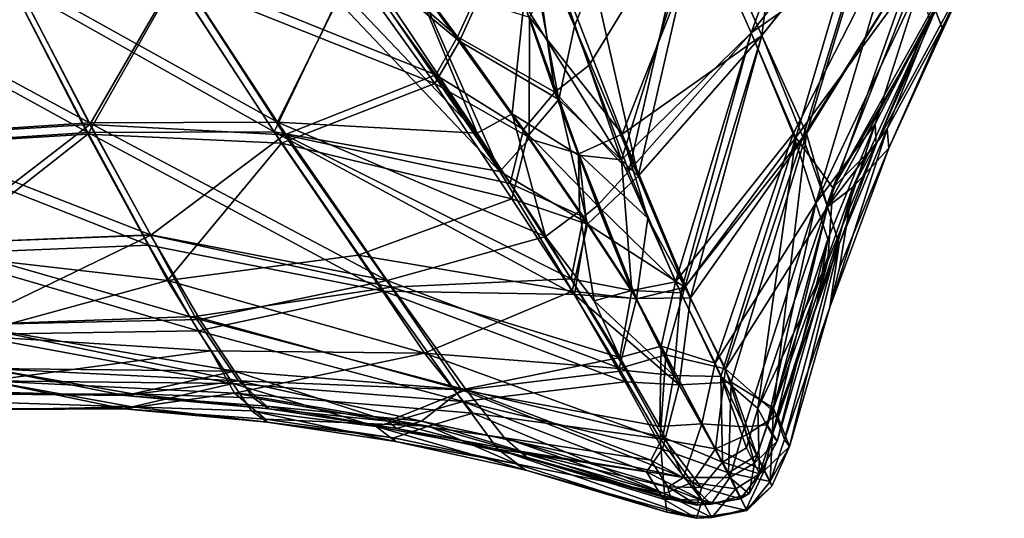
# Model space of a CAD drawing. Units: inches. Extents: x -8.8 to 8.3, y -23 to 8.7.
# Drawn here: x 2 to 5, y -7.7 to -6.2 of the extents above; entities that cross this region are included whole.
import ezdxf

# ---------------------------------------------------------------- set-up
doc = ezdxf.new("R2010")
doc.units = ezdxf.units.IN
doc.header["$MEASUREMENT"] = 0
doc.layers.add('LIGHT-SHADE', color=1, linetype='Continuous')

msp = doc.modelspace()

# ---------------------------------------------------------------- linework, layer by layer
at = {"layer": 'LIGHT-SHADE'}
for points in [[(4.3969, -5.3651, -2.2163), (4.1027, -5.8383, -2.0423), (4.2859, -6.2479, -2.4384)], [(4.2859, -6.2479, -2.4384), (4.6456, -5.7872, -2.7202), (4.3969, -5.3651, -2.2163)], [(4.2533, -6.2392, -2.4598), (4.0719, -5.83, -2.0665), (4.4978, -5.5666, -2.4813)], [(4.4978, -5.5666, -2.4813), (4.6967, -5.9284, -2.9683), (4.2533, -6.2392, -2.4598)], [(4.0925, -5.8757, -5.408), (4.2534, -6.2395, -5.0542), (4.6187, -5.778, -4.7644)], [(4.1236, -5.883, -5.4322), (4.6494, -5.7914, -4.7863), (4.286, -6.2482, -5.0757)], [(4.2534, -6.2395, -5.0542), (4.3886, -6.5577, -4.6734), (4.6187, -5.778, -4.7644)], [(4.2859, -6.2479, -2.4384), (4.4104, -6.5568, -2.7927), (4.6456, -5.7872, -2.7202)], [(4.286, -6.2482, -5.0757), (4.6494, -5.7914, -4.7863), (4.4217, -6.5459, -4.7054)], [(4.7625, -6.0479, -4.3136), (4.6187, -5.778, -4.7644), (4.3886, -6.5577, -4.6734)], [(4.4104, -6.5568, -2.7927), (4.7566, -6.0023, -3.0557), (4.6456, -5.7872, -2.7202)], [(4.6494, -5.7914, -4.7863), (4.7567, -6.0025, -4.4584), (4.4217, -6.5459, -4.7054)], [(4.0719, -5.83, -2.0665), (3.7618, -6.3377, -1.7688), (3.5735, -5.8331, -1.4381)], [(4.0719, -5.83, -2.0665), (3.8823, -6.66, -2.0172), (3.7618, -6.3377, -1.7688)], [(4.0719, -5.83, -2.0665), (4.2533, -6.2392, -2.4598), (3.8823, -6.66, -2.0172)], [(3.3675, -6.2645, -1.5264), (3.5564, -5.8484, -1.3805), (3.137, -5.9534, -1.3171)], [(3.3675, -6.2645, -1.5264), (3.6693, -6.4424, -1.7173), (3.5564, -5.8484, -1.3805)], [(3.4968, -5.9575, -1.4555), (3.5735, -5.8331, -1.4381), (3.6574, -6.4203, -1.7487)], [(3.5564, -5.8484, -1.3805), (3.7166, -6.2196, -1.6303), (3.7743, -6.0734, -1.65)], [(3.5564, -5.8484, -1.3805), (3.6693, -6.4424, -1.7173), (3.7166, -6.2196, -1.6303)], [(3.7618, -6.3377, -1.7688), (3.6574, -6.4203, -1.7487), (3.5735, -5.8331, -1.4381)], [(3.7743, -6.0734, -1.65), (3.9099, -6.675, -1.9919), (4.1027, -5.8383, -2.0423)], [(3.9099, -6.675, -1.9919), (4.2859, -6.2479, -2.4384), (4.1027, -5.8383, -2.0423)], [(4.1236, -5.883, -5.4322), (3.8618, -6.5475, -5.6291), (3.6666, -6.0406, -5.9896)], [(3.6892, -6.1325, -5.883), (3.86, -6.6252, -5.5405), (4.0925, -5.8757, -5.408)], [(4.0925, -5.8757, -5.408), (3.86, -6.6252, -5.5405), (4.2534, -6.2395, -5.0542)], [(3.8618, -6.5475, -5.6291), (4.1236, -5.883, -5.4322), (4.286, -6.2482, -5.0757)], [(4.8107, -6.1663, -3.3595), (4.8337, -6.2244, -3.6297), (5.0221, -5.8762, -3.6371)], [(5.0221, -5.8762, -3.6371), (4.8337, -6.2244, -3.6297), (4.9195, -6.0457, -3.9058)], [(3.2958, -6.3668, -1.6352), (2.5142, -6.0517, -1.6781), (2.9599, -5.8994, -1.3141)], [(3.3613, -6.2513, -1.5644), (3.2958, -6.3668, -1.6352), (2.9599, -5.8994, -1.3141)], [(2.9599, -5.8994, -1.3141), (3.1888, -6.0176, -1.4046), (3.3613, -6.2513, -1.5644)], [(2.9564, -5.9245, -1.2828), (2.5037, -6.0788, -1.6506), (3.2922, -6.3939, -1.6057)], [(2.9564, -5.9245, -1.2828), (3.3675, -6.2645, -1.5264), (3.137, -5.9534, -1.3171)], [(2.9564, -5.9245, -1.2828), (3.2922, -6.3939, -1.6057), (3.3675, -6.2645, -1.5264)], [(4.6967, -5.9284, -2.9683), (4.3813, -6.5463, -2.8215), (4.2533, -6.2392, -2.4598)], [(4.3813, -6.5463, -2.8215), (4.6967, -5.9284, -2.9683), (4.4492, -6.7571, -3.1351)], [(4.7663, -6.0871, -3.2645), (4.4492, -6.7571, -3.1351), (4.6967, -5.9284, -2.9683)], [(4.9283, -5.9405, -3.9637), (4.7625, -6.0479, -4.3136), (4.5012, -6.7108, -4.2659)], [(4.8023, -6.197, -3.8907), (4.9283, -5.9405, -3.9637), (4.5012, -6.7108, -4.2659)], [(3.3613, -6.2513, -1.5644), (3.1888, -6.0176, -1.4046), (3.4968, -5.9575, -1.4555)], [(3.6574, -6.4203, -1.7487), (3.3613, -6.2513, -1.5644), (3.4968, -5.9575, -1.4555)], [(4.4853, -6.7687, -3.1224), (4.7566, -6.0023, -3.0557), (4.4104, -6.5568, -2.7927)], [(4.4853, -6.7688, -4.3917), (4.4217, -6.5459, -4.7054), (4.7567, -6.0025, -4.4584)], [(4.7566, -6.0023, -3.0557), (4.4853, -6.7687, -3.1224), (4.8107, -6.1663, -3.3595)], [(4.4853, -6.7688, -4.3917), (4.7567, -6.0025, -4.4584), (4.8109, -6.1646, -4.1553)], [(3.0638, -6.0365, -6.1622), (3.49, -6.6612, -5.6991), (2.9956, -6.1397, -6.0494)], [(3.0666, -6.0134, -6.1296), (3.0111, -6.113, -6.0241), (3.421, -6.5444, -5.7414)], [(3.49, -6.6612, -5.6991), (3.0638, -6.0365, -6.1622), (3.2346, -6.0839, -6.112)], [(3.421, -6.5444, -5.7414), (3.2238, -6.0645, -6.0789), (3.0666, -6.0134, -6.1296)], [(2.2443, -6.5133, -5.2938), (2.0095, -6.0622, -5.6797), (1.4941, -6.1059, -5.5851)], [(2.2448, -6.5185, -2.2261), (1.6521, -6.5545, -2.3322), (2.0097, -6.0626, -1.8349)], [(2.815, -6.5112, -5.4751), (2.5139, -6.0513, -5.8366), (2.0095, -6.0622, -5.6797)], [(2.2443, -6.5133, -5.2938), (2.815, -6.5112, -5.4751), (2.0095, -6.0622, -5.6797)], [(2.5142, -6.0517, -1.6781), (2.2448, -6.5185, -2.2261), (2.0097, -6.0626, -1.8349)], [(2.5142, -6.0517, -1.6781), (2.8362, -6.5493, -2.075), (2.2448, -6.5185, -2.2261)], [(2.5139, -6.0513, -5.8366), (2.815, -6.5112, -5.4751), (3.0111, -6.113, -6.0241)], [(2.5142, -6.0517, -1.6781), (3.2958, -6.3668, -1.6352), (2.8362, -6.5493, -2.075)], [(3.5275, -6.4858, -5.7646), (3.2238, -6.0645, -6.0789), (3.421, -6.5444, -5.7414)], [(3.2238, -6.0645, -6.0789), (3.5275, -6.4858, -5.7646), (3.5626, -6.1499, -5.9413)], [(3.5804, -6.1918, -5.964), (3.6666, -6.0406, -5.9896), (3.8618, -6.5475, -5.6291)], [(4.7625, -6.0479, -4.3136), (4.3886, -6.5577, -4.6734), (4.5012, -6.7108, -4.2659)], [(4.6714, -6.5904, -3.8481), (4.562, -6.7089, -4.1955), (4.9195, -6.0457, -3.9058)], [(4.8109, -6.1646, -4.1553), (4.9195, -6.0457, -3.9058), (4.562, -6.7089, -4.1955)], [(4.6714, -6.5904, -3.8481), (4.9195, -6.0457, -3.9058), (4.8337, -6.2244, -3.6297)], [(1.4934, -6.1317, -5.6157), (2.0037, -6.0885, -5.7093), (2.2387, -6.5422, -5.3208)], [(2.2393, -6.5476, -2.1991), (2.004, -6.089, -1.8054), (1.6516, -6.5831, -2.3041)], [(2.0037, -6.0885, -5.7093), (2.5033, -6.0783, -5.8641), (2.8046, -6.5404, -5.5004)], [(2.8046, -6.5404, -5.5004), (2.2387, -6.5422, -5.3208), (2.0037, -6.0885, -5.7093)], [(2.5037, -6.0788, -1.6506), (2.004, -6.089, -1.8054), (2.2393, -6.5476, -2.1991)], [(2.5037, -6.0788, -1.6506), (2.2393, -6.5476, -2.1991), (2.827, -6.5753, -2.0456)], [(2.9956, -6.1397, -6.0494), (2.8046, -6.5404, -5.5004), (2.5033, -6.0783, -5.8641)], [(2.827, -6.5753, -2.0456), (3.2922, -6.3939, -1.6057), (2.5037, -6.0788, -1.6506)], [(3.2346, -6.0839, -6.112), (3.5788, -6.5618, -5.7554), (3.49, -6.6612, -5.6991)], [(3.2346, -6.0839, -6.112), (3.5804, -6.1918, -5.964), (3.5788, -6.5618, -5.7554)], [(3.9099, -6.675, -1.9919), (3.7743, -6.0734, -1.65), (3.7166, -6.2196, -1.6303)], [(4.6294, -6.5166, -3.4489), (4.4492, -6.7571, -3.1351), (4.7663, -6.0871, -3.2645)], [(4.7663, -6.0871, -3.2645), (4.7935, -6.1971, -3.5376), (4.6294, -6.5166, -3.4489)], [(1.4941, -6.1059, -5.5851), (1.6534, -6.5522, -5.1845), (2.2443, -6.5133, -5.2938)], [(3.421, -6.5444, -5.7414), (3.0111, -6.113, -6.0241), (2.815, -6.5112, -5.4751)], [(2.2387, -6.5422, -5.3208), (1.6528, -6.5806, -5.2126), (1.4934, -6.1317, -5.6157)], [(3.49, -6.6612, -5.6991), (2.8046, -6.5404, -5.5004), (2.9956, -6.1397, -6.0494)], [(3.5275, -6.4858, -5.7646), (3.7285, -6.6115, -5.6199), (3.5626, -6.1499, -5.9413)], [(3.86, -6.6252, -5.5405), (3.6892, -6.1325, -5.883), (3.5626, -6.1499, -5.9413)], [(3.5626, -6.1499, -5.9413), (3.7285, -6.6115, -5.6199), (3.86, -6.6252, -5.5405)], [(4.562, -6.7089, -4.1955), (4.4853, -6.7688, -4.3917), (4.8109, -6.1646, -4.1553)], [(4.8107, -6.1663, -3.3595), (4.4853, -6.7687, -3.1224), (4.6659, -6.5314, -3.4416)], [(4.6659, -6.5314, -3.4416), (4.8337, -6.2244, -3.6297), (4.8107, -6.1663, -3.3595)], [(3.5788, -6.5618, -5.7554), (3.5804, -6.1918, -5.964), (3.7304, -6.6074, -5.6745)], [(3.5804, -6.1918, -5.964), (3.8618, -6.5475, -5.6291), (3.7304, -6.6074, -5.6745)], [(4.8023, -6.197, -3.8907), (4.5012, -6.7108, -4.2659), (4.633, -6.5787, -3.8473)], [(4.6294, -6.5166, -3.4489), (4.7935, -6.1971, -3.5376), (4.633, -6.5787, -3.8473)], [(4.7935, -6.1971, -3.5376), (4.8023, -6.197, -3.8907), (4.633, -6.5787, -3.8473)], [(3.7166, -6.2196, -1.6303), (3.6693, -6.4424, -1.7173), (3.9099, -6.675, -1.9919)], [(4.2534, -6.2395, -5.0542), (3.86, -6.6252, -5.5405), (4.0399, -7.0297, -5.1245)], [(4.286, -6.2482, -5.0757), (4.0687, -7.0455, -5.1479), (3.8618, -6.5475, -5.6291)], [(4.2533, -6.2392, -2.4598), (4.0232, -6.9962, -2.3483), (3.8823, -6.66, -2.0172)], [(3.9099, -6.675, -1.9919), (4.0522, -7.0125, -2.3254), (4.2859, -6.2479, -2.4384)], [(4.2533, -6.2392, -2.4598), (4.3813, -6.5463, -2.8215), (4.0232, -6.9962, -2.3483)], [(4.3886, -6.5577, -4.6734), (4.2534, -6.2395, -5.0542), (4.0399, -7.0297, -5.1245)], [(4.0522, -7.0125, -2.3254), (4.4104, -6.5568, -2.7927), (4.2859, -6.2479, -2.4384)], [(4.0687, -7.0455, -5.1479), (4.286, -6.2482, -5.0757), (4.4217, -6.5459, -4.7054)], [(4.6714, -6.5904, -3.8481), (4.8337, -6.2244, -3.6297), (4.6659, -6.5314, -3.4416)], [(3.3675, -6.2645, -1.5264), (3.2922, -6.3939, -1.6057), (3.5737, -6.5545, -1.7526)], [(3.5624, -6.5339, -1.7848), (3.2958, -6.3668, -1.6352), (3.3613, -6.2513, -1.5644)], [(3.6574, -6.4203, -1.7487), (3.5624, -6.5339, -1.7848), (3.3613, -6.2513, -1.5644)], [(3.5737, -6.5545, -1.7526), (3.6693, -6.4424, -1.7173), (3.3675, -6.2645, -1.5264)], [(3.8823, -6.66, -2.0172), (3.6574, -6.4203, -1.7487), (3.7618, -6.3377, -1.7688)], [(3.5217, -6.6973, -1.9067), (2.8362, -6.5493, -2.075), (3.2958, -6.3668, -1.6352)], [(3.2958, -6.3668, -1.6352), (3.5624, -6.5339, -1.7848), (3.5217, -6.6973, -1.9067)], [(3.2922, -6.3939, -1.6057), (2.827, -6.5753, -2.0456), (3.5266, -6.7444, -1.8952)], [(3.5266, -6.7444, -1.8952), (3.5737, -6.5545, -1.7526), (3.2922, -6.3939, -1.6057)], [(3.6574, -6.4203, -1.7487), (3.7869, -6.7648, -2.0185), (3.5624, -6.5339, -1.7848)], [(3.7869, -6.7648, -2.0185), (3.6574, -6.4203, -1.7487), (3.8823, -6.66, -2.0172)], [(3.7563, -6.8216, -1.9952), (3.6693, -6.4424, -1.7173), (3.5737, -6.5545, -1.7526)], [(3.7563, -6.8216, -1.9952), (3.9099, -6.675, -1.9919), (3.6693, -6.4424, -1.7173)], [(3.6288, -6.8592, -5.4567), (3.5275, -6.4858, -5.7646), (3.421, -6.5444, -5.7414)], [(3.6288, -6.8592, -5.4567), (3.7322, -6.7819, -5.5044), (3.5275, -6.4858, -5.7646)], [(3.7322, -6.7819, -5.5044), (3.7285, -6.6115, -5.6199), (3.5275, -6.4858, -5.7646)], [(1.6534, -6.5522, -5.1845), (2.4296, -6.854, -4.9301), (2.2443, -6.5133, -5.2938)], [(3.1483, -6.9925, -4.9938), (2.815, -6.5112, -5.4751), (2.2443, -6.5133, -5.2938)], [(2.2443, -6.5133, -5.2938), (2.4296, -6.854, -4.9301), (3.1483, -6.9925, -4.9938)], [(3.421, -6.5444, -5.7414), (2.815, -6.5112, -5.4751), (3.6288, -6.8592, -5.4567)], [(3.6288, -6.8592, -5.4567), (2.815, -6.5112, -5.4751), (3.1483, -6.9925, -4.9938)], [(4.4865, -6.8665, -3.3973), (4.4492, -6.7571, -3.1351), (4.6294, -6.5166, -3.4489)], [(4.6294, -6.5166, -3.4489), (4.633, -6.5787, -3.8473), (4.4528, -7.0645, -3.7683)], [(4.4528, -7.0645, -3.7683), (4.4865, -6.8665, -3.3973), (4.6294, -6.5166, -3.4489)], [(1.7751, -6.9116, -2.6725), (2.2393, -6.5476, -2.1991), (1.6516, -6.5831, -2.3041)], [(1.6521, -6.5545, -2.3322), (2.2448, -6.5185, -2.2261), (1.7754, -6.8803, -2.6974)], [(2.2387, -6.5422, -5.3208), (2.4242, -6.8855, -4.9541), (1.6528, -6.5806, -5.2126)], [(2.481, -6.9923, -2.6881), (2.2393, -6.5476, -2.1991), (1.7751, -6.9116, -2.6725)], [(2.2448, -6.5185, -2.2261), (2.4297, -6.8542, -2.5846), (1.7754, -6.8803, -2.6974)], [(2.8046, -6.5404, -5.5004), (3.1381, -7.0248, -5.0151), (2.2387, -6.5422, -5.3208)], [(3.1381, -7.0248, -5.0151), (2.4242, -6.8855, -4.9541), (2.2387, -6.5422, -5.3208)], [(2.827, -6.5753, -2.0456), (2.2393, -6.5476, -2.1991), (2.481, -6.9923, -2.6881)], [(2.2448, -6.5185, -2.2261), (2.8362, -6.5493, -2.075), (2.4297, -6.8542, -2.5846)], [(3.7169, -7.0355, -5.3292), (2.8046, -6.5404, -5.5004), (3.49, -6.6612, -5.6991)], [(3.7169, -7.0355, -5.3292), (3.1381, -7.0248, -5.0151), (2.8046, -6.5404, -5.5004)], [(3.5217, -6.6973, -1.9067), (3.5624, -6.5339, -1.7848), (3.744, -6.7992, -2.026)], [(3.744, -6.7992, -2.026), (3.5624, -6.5339, -1.7848), (3.7869, -6.7648, -2.0185)], [(3.94, -6.8032, -5.4245), (3.7304, -6.6074, -5.6745), (3.8618, -6.5475, -5.6291)], [(3.94, -6.8032, -5.4245), (3.8618, -6.5475, -5.6291), (4.0687, -7.0455, -5.1479)], [(4.1443, -7.2438, -2.6896), (4.0232, -6.9962, -2.3483), (4.3813, -6.5463, -2.8215)], [(4.1921, -7.302, -4.7806), (4.0687, -7.0455, -5.1479), (4.4217, -6.5459, -4.7054)], [(4.3813, -6.5463, -2.8215), (4.4492, -6.7571, -3.1351), (4.1443, -7.2438, -2.6896)], [(4.3214, -7.3809, -4.399), (4.1921, -7.302, -4.7806), (4.4217, -6.5459, -4.7054)], [(4.3214, -7.3809, -4.399), (4.4217, -6.5459, -4.7054), (4.4853, -6.7688, -4.3917)], [(4.6659, -6.5314, -3.4416), (4.4853, -6.7687, -3.1224), (4.5208, -6.8816, -3.3795)], [(4.4922, -7.0734, -3.7655), (4.6714, -6.5904, -3.8481), (4.6659, -6.5314, -3.4416)], [(4.6659, -6.5314, -3.4416), (4.5208, -6.8816, -3.3795), (4.4922, -7.0734, -3.7655)], [(1.6534, -6.5522, -5.1845), (1.7753, -6.8801, -4.8172), (2.4296, -6.854, -4.9301)], [(2.8362, -6.5493, -2.075), (3.16, -7.0131, -2.5472), (2.4297, -6.8542, -2.5846)], [(2.481, -6.9923, -2.6881), (3.0596, -6.9157, -2.3817), (2.827, -6.5753, -2.0456)], [(3.0596, -6.9157, -2.3817), (3.5266, -6.7444, -1.8952), (2.827, -6.5753, -2.0456)], [(2.8362, -6.5493, -2.075), (3.7064, -6.9878, -2.1938), (3.16, -7.0131, -2.5472)], [(3.7064, -6.9878, -2.1938), (2.8362, -6.5493, -2.075), (3.5217, -6.6973, -1.9067)], [(3.5788, -6.5618, -5.7554), (3.753, -6.8167, -5.524), (3.49, -6.6612, -5.6991)], [(3.7563, -6.8216, -1.9952), (3.5737, -6.5545, -1.7526), (3.5266, -6.7444, -1.8952)], [(3.7304, -6.6074, -5.6745), (3.753, -6.8167, -5.524), (3.5788, -6.5618, -5.7554)], [(4.0399, -7.0297, -5.1245), (4.1614, -7.2842, -4.7617), (4.3886, -6.5577, -4.6734)], [(4.4104, -6.5568, -2.7927), (4.0522, -7.0125, -2.3254), (4.1755, -7.2613, -2.6709)], [(4.2739, -7.3816, -4.4023), (4.3886, -6.5577, -4.6734), (4.1614, -7.2842, -4.7617)], [(4.1755, -7.2613, -2.6709), (4.4853, -6.7687, -3.1224), (4.4104, -6.5568, -2.7927)], [(4.2739, -7.3816, -4.4023), (4.5012, -6.7108, -4.2659), (4.3886, -6.5577, -4.6734)], [(1.775, -6.9113, -4.8422), (1.6528, -6.5806, -5.2126), (2.4242, -6.8855, -4.9541)], [(3.7304, -6.6074, -5.6745), (3.94, -6.8032, -5.4245), (3.9046, -7.0477, -5.2764)], [(3.7304, -6.6074, -5.6745), (3.9046, -7.0477, -5.2764), (3.753, -6.8167, -5.524)], [(4.4857, -6.9327, -3.9744), (4.4528, -7.0645, -3.7683), (4.633, -6.5787, -3.8473)], [(4.633, -6.5787, -3.8473), (4.5012, -6.7108, -4.2659), (4.4857, -6.9327, -3.9744)], [(4.6714, -6.5904, -3.8481), (4.4922, -7.0734, -3.7655), (4.5214, -6.9538, -3.967)], [(4.6714, -6.5904, -3.8481), (4.5214, -6.9538, -3.967), (4.562, -6.7089, -4.1955)], [(3.86, -6.6252, -5.5405), (3.7285, -6.6115, -5.6199), (3.8909, -7.0231, -5.2479)], [(3.8909, -7.0231, -5.2479), (3.7285, -6.6115, -5.6199), (3.7322, -6.7819, -5.5044)], [(3.86, -6.6252, -5.5405), (3.8909, -7.0231, -5.2479), (4.0399, -7.0297, -5.1245)], [(3.49, -6.6612, -5.6991), (3.753, -6.8167, -5.524), (3.7169, -7.0355, -5.3292)], [(4.0232, -6.9962, -2.3483), (3.7869, -6.7648, -2.0185), (3.8823, -6.66, -2.0172)], [(3.5217, -6.6973, -1.9067), (3.744, -6.7992, -2.026), (3.7064, -6.9878, -2.1938)], [(3.7563, -6.8216, -1.9952), (4.0522, -7.0125, -2.3254), (3.9099, -6.675, -1.9919)], [(4.5012, -6.7108, -4.2659), (4.2739, -7.3816, -4.4023), (4.4857, -6.9327, -3.9744)], [(4.3214, -7.3809, -4.399), (4.562, -6.7089, -4.1955), (4.3541, -7.4762, -4.0832)], [(4.3214, -7.3809, -4.399), (4.4853, -6.7688, -4.3917), (4.562, -6.7089, -4.1955)], [(3.0596, -6.9157, -2.3817), (3.7095, -7.0248, -2.1749), (3.5266, -6.7444, -1.8952)], [(3.7095, -7.0248, -2.1749), (3.7563, -6.8216, -1.9952), (3.5266, -6.7444, -1.8952)], [(4.2333, -7.4377, -3.0557), (4.1443, -7.2438, -2.6896), (4.4492, -6.7571, -3.1351)], [(4.4492, -6.7571, -3.1351), (4.3018, -7.4315, -3.2947), (4.2333, -7.4377, -3.0557)], [(4.4492, -6.7571, -3.1351), (4.4865, -6.8665, -3.3973), (4.3018, -7.4315, -3.2947)], [(3.7768, -7.0545, -5.2436), (3.7322, -6.7819, -5.5044), (3.6288, -6.8592, -5.4567)], [(3.7768, -7.0545, -5.2436), (3.8909, -7.0231, -5.2479), (3.7322, -6.7819, -5.5044)], [(3.7869, -6.7648, -2.0185), (3.8909, -7.0231, -2.2664), (3.744, -6.7992, -2.026)], [(4.0232, -6.9962, -2.3483), (3.8909, -7.0231, -2.2664), (3.7869, -6.7648, -2.0185)], [(4.3318, -7.4006, -3.1771), (4.4853, -6.7687, -3.1224), (4.1755, -7.2613, -2.6709)], [(4.3318, -7.4006, -3.1771), (4.5208, -6.8816, -3.3795), (4.4853, -6.7687, -3.1224)], [(3.7064, -6.9878, -2.1938), (3.744, -6.7992, -2.026), (3.8909, -7.0231, -2.2664)], [(3.753, -6.8167, -5.524), (3.9046, -7.0477, -5.2764), (3.7169, -7.0355, -5.3292)], [(4.0687, -7.0455, -5.1479), (3.9046, -7.0477, -5.2764), (3.94, -6.8032, -5.4245)], [(3.7563, -6.8216, -1.9952), (3.7095, -7.0248, -2.1749), (3.9046, -7.0478, -2.2381)], [(4.0522, -7.0125, -2.3254), (3.7563, -6.8216, -1.9952), (3.9046, -7.0478, -2.2381)], [(2.5786, -7.1109, -4.5895), (2.4296, -6.854, -4.9301), (1.7753, -6.8801, -4.8172)], [(1.7754, -6.8803, -2.6974), (2.4297, -6.8542, -2.5846), (1.8672, -7.1268, -3.0431)], [(2.5639, -7.1019, -2.9151), (1.8672, -7.1268, -3.0431), (2.4297, -6.8542, -2.5846)], [(2.4296, -6.854, -4.9301), (2.5786, -7.1109, -4.5895), (3.1483, -6.9925, -4.9938)], [(2.4297, -6.8542, -2.5846), (3.16, -7.0131, -2.5472), (2.5639, -7.1019, -2.9151)], [(3.873, -7.2665, -4.9731), (3.6288, -6.8592, -5.4567), (3.1483, -6.9925, -4.9938)], [(3.6288, -6.8592, -5.4567), (3.873, -7.2665, -4.9731), (3.7768, -7.0545, -5.2436)], [(4.3018, -7.4315, -3.2947), (4.4865, -6.8665, -3.3973), (4.332, -7.4809, -3.5897)], [(4.4865, -6.8665, -3.3973), (4.4528, -7.0645, -3.7683), (4.332, -7.4809, -3.5897)], [(1.775, -6.9113, -4.8422), (2.4242, -6.8855, -4.9541), (2.5737, -7.1454, -4.6092)], [(2.5786, -7.1109, -4.5895), (1.7753, -6.8801, -4.8172), (1.8666, -7.1268, -4.4698)], [(3.1381, -7.0248, -5.0151), (2.5737, -7.1454, -4.6092), (2.4242, -6.8855, -4.9541)], [(4.3318, -7.4006, -3.1771), (4.37, -7.497, -3.6098), (4.5208, -6.8816, -3.3795)], [(4.37, -7.497, -3.6098), (4.4922, -7.0734, -3.7655), (4.5208, -6.8816, -3.3795)], [(2.5737, -7.1454, -4.6092), (1.872, -7.1567, -4.4989), (1.775, -6.9113, -4.8422)], [(1.871, -7.1593, -3.0198), (2.481, -6.9923, -2.6881), (1.7751, -6.9116, -2.6725)], [(2.481, -6.9923, -2.6881), (3.2615, -7.2136, -2.7498), (3.0596, -6.9157, -2.3817)], [(3.0596, -6.9157, -2.3817), (3.2615, -7.2136, -2.7498), (3.7095, -7.0248, -2.1749)], [(4.317, -7.4622, -4.0836), (4.4857, -6.9327, -3.9744), (4.2739, -7.3816, -4.4023)], [(4.4857, -6.9327, -3.9744), (4.317, -7.4622, -4.0836), (4.4528, -7.0645, -3.7683)], [(1.871, -7.1593, -3.0198), (2.6126, -7.2063, -3.012), (2.481, -6.9923, -2.6881)], [(3.2615, -7.2136, -2.7498), (2.481, -6.9923, -2.6881), (2.6126, -7.2063, -3.012)], [(3.388, -7.3249, -4.518), (3.1483, -6.9925, -4.9938), (2.5786, -7.1109, -4.5895)], [(3.1483, -6.9925, -4.9938), (3.388, -7.3249, -4.518), (3.873, -7.2665, -4.9731)], [(3.7064, -6.9878, -2.1938), (3.8547, -7.2262, -2.4856), (3.16, -7.0131, -2.5472)], [(3.8909, -7.0231, -2.2664), (3.8547, -7.2262, -2.4856), (3.7064, -6.9878, -2.1938)], [(4.0232, -6.9962, -2.3483), (3.9795, -7.192, -2.472), (3.8909, -7.0231, -2.2664)], [(4.0232, -6.9962, -2.3483), (4.1443, -7.2438, -2.6896), (3.9795, -7.192, -2.472)], [(3.16, -7.0131, -2.5472), (3.3735, -7.325, -3.0089), (2.5639, -7.1019, -2.9151)], [(3.1381, -7.0248, -5.0151), (3.3779, -7.3604, -4.5336), (2.5737, -7.1454, -4.6092)], [(3.8704, -7.3001, -4.9954), (3.3779, -7.3604, -4.5336), (3.1381, -7.0248, -5.0151)], [(3.8704, -7.3001, -4.9954), (3.1381, -7.0248, -5.0151), (3.7169, -7.0355, -5.3292)], [(3.16, -7.0131, -2.5472), (3.8547, -7.2262, -2.4856), (3.3735, -7.325, -3.0089)], [(3.7095, -7.0248, -2.1749), (3.2615, -7.2136, -2.7498), (3.8525, -7.2598, -2.4634)], [(3.7095, -7.0248, -2.1749), (3.8525, -7.2598, -2.4634), (3.9046, -7.0478, -2.2381)], [(3.8909, -7.0231, -5.2479), (3.7768, -7.0545, -5.2436), (4.0188, -7.2813, -4.928)], [(3.8909, -7.0231, -2.2664), (3.9795, -7.192, -2.472), (3.8547, -7.2262, -2.4856)], [(3.8909, -7.0231, -5.2479), (4.0188, -7.2813, -4.928), (4.0399, -7.0297, -5.1245)], [(4.0522, -7.0125, -2.3254), (3.9046, -7.0478, -2.2381), (3.9943, -7.2187, -2.4461)], [(3.9943, -7.2187, -2.4461), (4.1755, -7.2613, -2.6709), (4.0522, -7.0125, -2.3254)], [(4.0344, -7.3095, -4.9518), (3.7169, -7.0355, -5.3292), (3.9046, -7.0477, -5.2764)], [(3.7169, -7.0355, -5.3292), (4.0344, -7.3095, -4.9518), (3.8704, -7.3001, -4.9954)], [(3.873, -7.2665, -4.9731), (4.0188, -7.2813, -4.928), (3.7768, -7.0545, -5.2436)], [(3.8525, -7.2598, -2.4634), (3.9943, -7.2187, -2.4461), (3.9046, -7.0478, -2.2381)], [(4.0344, -7.3095, -4.9518), (3.9046, -7.0477, -5.2764), (4.0687, -7.0455, -5.1479)], [(4.0399, -7.0297, -5.1245), (4.0188, -7.2813, -4.928), (4.1614, -7.2842, -4.7617)], [(4.1921, -7.302, -4.7806), (4.0344, -7.3095, -4.9518), (4.0687, -7.0455, -5.1479)], [(4.332, -7.4809, -3.5897), (4.4528, -7.0645, -3.7683), (4.317, -7.4622, -4.0836)], [(4.37, -7.497, -3.6098), (4.3541, -7.4762, -4.0832), (4.4922, -7.0734, -3.7655)], [(2.6841, -7.2682, -4.2911), (2.5786, -7.1109, -4.5895), (1.8666, -7.1268, -4.4698)], [(2.5639, -7.1019, -2.9151), (2.6964, -7.2972, -3.2912), (1.8672, -7.1268, -3.0431)], [(2.5639, -7.1019, -2.9151), (3.3735, -7.325, -3.0089), (2.6964, -7.2972, -3.2912)], [(2.5786, -7.1109, -4.5895), (2.6841, -7.2682, -4.2911), (3.388, -7.3249, -4.518)], [(1.8666, -7.1268, -4.4698), (1.936, -7.2602, -4.1961), (2.6841, -7.2682, -4.2911)], [(2.6964, -7.2972, -3.2912), (1.936, -7.2602, -3.3184), (1.8672, -7.1268, -3.0431)], [(2.5737, -7.1454, -4.6092), (2.6794, -7.3052, -4.3057), (1.872, -7.1567, -4.4989)], [(3.3779, -7.3604, -4.5336), (2.6794, -7.3052, -4.3057), (2.5737, -7.1454, -4.6092)], [(1.871, -7.1593, -3.0198), (1.9365, -7.2975, -3.3038), (2.6126, -7.2063, -3.012)], [(2.6794, -7.3052, -4.3057), (1.9364, -7.2973, -4.2108), (1.872, -7.1567, -4.4989)], [(3.8547, -7.2262, -2.4856), (3.9795, -7.192, -2.472), (3.976, -7.4362, -2.8213)], [(3.9795, -7.192, -2.472), (4.1034, -7.4281, -2.8463), (3.976, -7.4362, -2.8213)], [(4.1443, -7.2438, -2.6896), (4.1034, -7.4281, -2.8463), (3.9795, -7.192, -2.472)], [(1.9365, -7.2975, -3.3038), (2.6841, -7.3354, -3.2838), (2.6126, -7.2063, -3.012)], [(3.2615, -7.2136, -2.7498), (2.6126, -7.2063, -3.012), (2.6841, -7.3354, -3.2838)], [(3.2615, -7.2136, -2.7498), (2.6841, -7.3354, -3.2838), (3.4083, -7.3958, -3.0597)], [(3.977, -7.4742, -2.8065), (3.2615, -7.2136, -2.7498), (3.4083, -7.3958, -3.0597)], [(3.977, -7.4742, -2.8065), (3.8525, -7.2598, -2.4634), (3.2615, -7.2136, -2.7498)], [(3.8547, -7.2262, -2.4856), (3.976, -7.4362, -2.8213), (3.3735, -7.325, -3.0089)], [(3.977, -7.4742, -2.8065), (3.9943, -7.2187, -2.4461), (3.8525, -7.2598, -2.4634)], [(3.977, -7.4742, -2.8065), (4.1451, -7.504, -2.9113), (3.9943, -7.2187, -2.4461)], [(4.1451, -7.504, -2.9113), (4.1755, -7.2613, -2.6709), (3.9943, -7.2187, -2.4461)], [(2.6964, -7.2972, -3.2912), (2.351, -7.3424, -3.5813), (1.936, -7.2602, -3.3184)], [(1.9926, -7.3329, -3.5694), (1.936, -7.2602, -3.3184), (2.351, -7.3424, -3.5813)], [(1.936, -7.2602, -4.1961), (2.3751, -7.3371, -3.9677), (2.6841, -7.2682, -4.2911)], [(1.936, -7.2602, -4.1961), (1.9713, -7.3384, -3.9207), (2.3751, -7.3371, -3.9677)], [(4.2333, -7.4377, -3.0557), (4.1034, -7.4281, -2.8463), (4.1443, -7.2438, -2.6896)], [(4.1755, -7.2613, -2.6709), (4.1451, -7.504, -2.9113), (4.2396, -7.4619, -3.0004)], [(4.2396, -7.4619, -3.0004), (4.3318, -7.4006, -3.1771), (4.1755, -7.2613, -2.6709)], [(2.6841, -7.2682, -4.2911), (2.3751, -7.3371, -3.9677), (2.741, -7.3494, -4.0541)], [(3.388, -7.3249, -4.518), (2.6841, -7.2682, -4.2911), (3.151, -7.4197, -4.0307)], [(2.6841, -7.2682, -4.2911), (2.741, -7.3494, -4.0541), (3.151, -7.4197, -4.0307)], [(3.873, -7.2665, -4.9731), (3.388, -7.3249, -4.518), (3.985, -7.4688, -4.6278)], [(3.985, -7.4688, -4.6278), (4.0188, -7.2813, -4.928), (3.873, -7.2665, -4.9731)], [(3.985, -7.4688, -4.6278), (4.1663, -7.5446, -4.4117), (4.0188, -7.2813, -4.928)], [(4.0188, -7.2813, -4.928), (4.1663, -7.5446, -4.4117), (4.1614, -7.2842, -4.7617)], [(4.1614, -7.2842, -4.7617), (4.1663, -7.5446, -4.4117), (4.2395, -7.5011, -4.3378)], [(4.2739, -7.3816, -4.4023), (4.1614, -7.2842, -4.7617), (4.2395, -7.5011, -4.3378)], [(1.9365, -7.2975, -3.3038), (1.7007, -7.3829, -3.5685), (2.3483, -7.3821, -3.5759)], [(2.3735, -7.3767, -3.9743), (1.9364, -7.2973, -4.2108), (2.6794, -7.3052, -4.3057)], [(2.3735, -7.3767, -3.9743), (1.9649, -7.3636, -3.9949), (1.9364, -7.2973, -4.2108)], [(2.6841, -7.3354, -3.2838), (1.9365, -7.2975, -3.3038), (2.3483, -7.3821, -3.5759)], [(2.6964, -7.2972, -3.2912), (2.7826, -7.3741, -3.5797), (2.351, -7.3424, -3.5813)], [(2.3735, -7.3767, -3.9743), (2.6794, -7.3052, -4.3057), (2.7361, -7.3883, -4.0624)], [(3.3779, -7.3604, -4.5336), (3.1145, -7.4359, -4.1084), (2.6794, -7.3052, -4.3057)], [(3.1145, -7.4359, -4.1084), (2.7361, -7.3883, -4.0624), (2.6794, -7.3052, -4.3057)], [(2.6964, -7.2972, -3.2912), (3.252, -7.4196, -3.4054), (2.7826, -7.3741, -3.5797)], [(3.3735, -7.325, -3.0089), (3.252, -7.4196, -3.4054), (2.6964, -7.2972, -3.2912)], [(3.5043, -7.4707, -4.157), (3.388, -7.3249, -4.518), (3.151, -7.4197, -4.0307)], [(3.252, -7.4196, -3.4054), (3.3735, -7.325, -3.0089), (4.0481, -7.5915, -3.1893)], [(3.3735, -7.325, -3.0089), (3.976, -7.4362, -2.8213), (4.0481, -7.5915, -3.1893)], [(3.3779, -7.3604, -4.5336), (3.8704, -7.3001, -4.9954), (3.9838, -7.505, -4.6456)], [(3.388, -7.3249, -4.518), (3.9485, -7.5384, -4.4162), (3.985, -7.4688, -4.6278)], [(3.388, -7.3249, -4.518), (3.5043, -7.4707, -4.157), (3.9485, -7.5384, -4.4162)], [(3.8704, -7.3001, -4.9954), (4.0344, -7.3095, -4.9518), (3.9838, -7.505, -4.6456)], [(4.0344, -7.3095, -4.9518), (4.1845, -7.5772, -4.427), (3.9838, -7.505, -4.6456)], [(4.1921, -7.302, -4.7806), (4.1845, -7.5772, -4.427), (4.0344, -7.3095, -4.9518)], [(4.2705, -7.5231, -4.3501), (4.1845, -7.5772, -4.427), (4.1921, -7.302, -4.7806)], [(4.2705, -7.5231, -4.3501), (4.1921, -7.302, -4.7806), (4.3214, -7.3809, -4.399)], [(1.9713, -7.3384, -3.9207), (1.9926, -7.3329, -3.5694), (2.351, -7.3424, -3.5813)], [(2.3751, -7.3371, -3.9677), (1.9713, -7.3384, -3.9207), (2.351, -7.3424, -3.5813)], [(2.3483, -7.3821, -3.5759), (2.7782, -7.4136, -3.575), (2.6841, -7.3354, -3.2838)], [(2.7884, -7.3831, -3.8144), (2.3751, -7.3371, -3.9677), (2.351, -7.3424, -3.5813)], [(2.7826, -7.3741, -3.5797), (2.7884, -7.3831, -3.8144), (2.351, -7.3424, -3.5813)], [(2.7884, -7.3831, -3.8144), (2.741, -7.3494, -4.0541), (2.3751, -7.3371, -3.9677)], [(3.2736, -7.4351, -3.289), (2.6841, -7.3354, -3.2838), (2.7782, -7.4136, -3.575)], [(3.4083, -7.3958, -3.0597), (2.6841, -7.3354, -3.2838), (3.2736, -7.4351, -3.289)], [(2.741, -7.3494, -4.0541), (2.7884, -7.3831, -3.8144), (3.151, -7.4197, -4.0307)], [(1.7007, -7.3829, -3.5685), (1.9903, -7.3843, -3.6797), (2.3483, -7.3821, -3.5759)], [(2.3735, -7.3767, -3.9743), (1.9903, -7.3843, -3.6797), (1.9649, -7.3636, -3.9949)], [(1.9903, -7.3843, -3.6797), (2.3735, -7.3767, -3.9743), (2.3483, -7.3821, -3.5759)], [(2.3735, -7.3767, -3.9743), (2.7838, -7.4228, -3.8158), (2.3483, -7.3821, -3.5759)], [(2.3483, -7.3821, -3.5759), (2.7838, -7.4228, -3.8158), (2.7782, -7.4136, -3.575)], [(2.3735, -7.3767, -3.9743), (2.7361, -7.3883, -4.0624), (2.7838, -7.4228, -3.8158)], [(3.1764, -7.442, -3.696), (2.7826, -7.3741, -3.5797), (3.252, -7.4196, -3.4054)], [(2.7826, -7.3741, -3.5797), (3.1764, -7.442, -3.696), (2.7884, -7.3831, -3.8144)], [(3.151, -7.4197, -4.0307), (2.7884, -7.3831, -3.8144), (3.1764, -7.442, -3.696)], [(3.4837, -7.5052, -4.1659), (3.1145, -7.4359, -4.1084), (3.3779, -7.3604, -4.5336)], [(3.9352, -7.5745, -4.427), (3.4837, -7.5052, -4.1659), (3.3779, -7.3604, -4.5336)], [(3.9838, -7.505, -4.6456), (3.9352, -7.5745, -4.427), (3.3779, -7.3604, -4.5336)], [(4.2739, -7.3816, -4.4023), (4.2395, -7.5011, -4.3378), (4.2791, -7.5806, -4.0163)], [(4.3113, -7.6038, -4.0217), (4.2705, -7.5231, -4.3501), (4.3214, -7.3809, -4.399)], [(4.2791, -7.5806, -4.0163), (4.317, -7.4622, -4.0836), (4.2739, -7.3816, -4.4023)], [(4.3113, -7.6038, -4.0217), (4.3214, -7.3809, -4.399), (4.3541, -7.4762, -4.0832)], [(3.1145, -7.4359, -4.1084), (3.173, -7.4821, -3.8245), (2.7361, -7.3883, -4.0624)], [(3.173, -7.4821, -3.8245), (2.7838, -7.4228, -3.8158), (2.7361, -7.3883, -4.0624)], [(3.1681, -7.4708, -3.5568), (3.2736, -7.4351, -3.289), (2.7782, -7.4136, -3.575)], [(3.1681, -7.4708, -3.5568), (2.7782, -7.4136, -3.575), (2.7838, -7.4228, -3.8158)], [(3.9905, -7.64, -3.2614), (3.4083, -7.3958, -3.0597), (3.2736, -7.4351, -3.289)], [(3.4083, -7.3958, -3.0597), (3.9905, -7.64, -3.2614), (3.977, -7.4742, -2.8065)], [(4.293, -7.571, -3.3148), (4.3318, -7.4006, -3.1771), (4.2396, -7.4619, -3.0004)], [(4.3318, -7.4006, -3.1771), (4.293, -7.571, -3.3148), (4.37, -7.497, -3.6098)], [(2.7838, -7.4228, -3.8158), (3.173, -7.4821, -3.8245), (3.1681, -7.4708, -3.5568)], [(3.1145, -7.4359, -4.1084), (3.5687, -7.5694, -3.8434), (3.173, -7.4821, -3.8245)], [(3.1145, -7.4359, -4.1084), (3.4837, -7.5052, -4.1659), (3.5687, -7.5694, -3.8434)], [(3.5709, -7.5292, -3.8334), (3.5043, -7.4707, -4.157), (3.151, -7.4197, -4.0307)], [(3.5709, -7.5292, -3.8334), (3.151, -7.4197, -4.0307), (3.1764, -7.442, -3.696)], [(3.2736, -7.4351, -3.289), (3.1681, -7.4708, -3.5568), (3.5398, -7.5493, -3.5129)], [(3.5568, -7.5124, -3.5169), (3.1764, -7.442, -3.696), (3.252, -7.4196, -3.4054)], [(3.5568, -7.5124, -3.5169), (3.5709, -7.5292, -3.8334), (3.1764, -7.442, -3.696)], [(3.5568, -7.5124, -3.5169), (3.252, -7.4196, -3.4054), (4.0481, -7.5915, -3.1893)], [(3.9905, -7.64, -3.2614), (3.2736, -7.4351, -3.289), (3.5398, -7.5493, -3.5129)], [(3.976, -7.4362, -2.8213), (4.1034, -7.4281, -2.8463), (4.0481, -7.5915, -3.1893)], [(4.1034, -7.4281, -2.8463), (4.1885, -7.5916, -3.2609), (4.0481, -7.5915, -3.1893)], [(4.2333, -7.4377, -3.0557), (4.1885, -7.5916, -3.2609), (4.1034, -7.4281, -2.8463)], [(4.263, -7.5479, -3.3307), (4.1885, -7.5916, -3.2609), (4.2333, -7.4377, -3.0557)], [(4.3018, -7.4315, -3.2947), (4.263, -7.5479, -3.3307), (4.2333, -7.4377, -3.0557)], [(4.263, -7.5479, -3.3307), (4.3018, -7.4315, -3.2947), (4.332, -7.4809, -3.5897)], [(3.173, -7.4821, -3.8245), (3.5398, -7.5493, -3.5129), (3.1681, -7.4708, -3.5568)], [(3.5043, -7.4707, -4.157), (4.0898, -7.6751, -3.9105), (4, -7.6195, -4.1519)], [(3.5043, -7.4707, -4.157), (3.5709, -7.5292, -3.8334), (4.0898, -7.6751, -3.9105)], [(3.5043, -7.4707, -4.157), (4, -7.6195, -4.1519), (3.9485, -7.5384, -4.4162)], [(3.9485, -7.5384, -4.4162), (4.1024, -7.6217, -4.2276), (3.985, -7.4688, -4.6278)], [(4.0746, -7.6065, -3.1038), (4.1451, -7.504, -2.9113), (3.977, -7.4742, -2.8065)], [(3.9905, -7.64, -3.2614), (4.0746, -7.6065, -3.1038), (3.977, -7.4742, -2.8065)], [(4.1024, -7.6217, -4.2276), (4.1663, -7.5446, -4.4117), (3.985, -7.4688, -4.6278)], [(4.2396, -7.4619, -3.0004), (4.1451, -7.504, -2.9113), (4.293, -7.571, -3.3148)], [(4.317, -7.4622, -4.0836), (4.2791, -7.5806, -4.0163), (4.332, -7.4809, -3.5897)], [(3.5398, -7.5493, -3.5129), (3.173, -7.4821, -3.8245), (3.5687, -7.5694, -3.8434)], [(3.4837, -7.5052, -4.1659), (3.987, -7.6567, -4.1588), (4.0874, -7.7154, -3.9143)], [(4.0874, -7.7154, -3.9143), (3.5687, -7.5694, -3.8434), (3.4837, -7.5052, -4.1659)], [(3.987, -7.6567, -4.1588), (3.4837, -7.5052, -4.1659), (3.9352, -7.5745, -4.427)], [(3.9838, -7.505, -4.6456), (4.1045, -7.6604, -4.2378), (3.9352, -7.5745, -4.427)], [(3.9838, -7.505, -4.6456), (4.1845, -7.5772, -4.427), (4.1045, -7.6604, -4.2378)], [(4.2071, -7.6253, -3.249), (4.1451, -7.504, -2.9113), (4.0746, -7.6065, -3.1038)], [(4.1451, -7.504, -2.9113), (4.2071, -7.6253, -3.249), (4.293, -7.571, -3.3148)], [(4.2395, -7.5011, -4.3378), (4.1663, -7.5446, -4.4117), (4.2791, -7.5806, -4.0163)], [(4.263, -7.5479, -3.3307), (4.332, -7.4809, -3.5897), (4.247, -7.6408, -3.6128)], [(4.332, -7.4809, -3.5897), (4.2791, -7.5806, -4.0163), (4.247, -7.6408, -3.6128)], [(4.3165, -7.6176, -3.6675), (4.37, -7.497, -3.6098), (4.293, -7.571, -3.3148)], [(4.3113, -7.6038, -4.0217), (4.3541, -7.4762, -4.0832), (4.37, -7.497, -3.6098)], [(4.3165, -7.6176, -3.6675), (4.3113, -7.6038, -4.0217), (4.37, -7.497, -3.6098)], [(3.5709, -7.5292, -3.8334), (3.5568, -7.5124, -3.5169), (4.0102, -7.6582, -3.6493)], [(4.0102, -7.6582, -3.6493), (3.5568, -7.5124, -3.5169), (4.0001, -7.621, -3.3693)], [(4.0481, -7.5915, -3.1893), (4.0001, -7.621, -3.3693), (3.5568, -7.5124, -3.5169)], [(4.0898, -7.6751, -3.9105), (3.5709, -7.5292, -3.8334), (4.0102, -7.6582, -3.6493)], [(4.3113, -7.6038, -4.0217), (4.1845, -7.5772, -4.427), (4.2705, -7.5231, -4.3501)], [(3.9973, -7.6966, -3.6526), (3.9905, -7.64, -3.2614), (3.5398, -7.5493, -3.5129)], [(3.5398, -7.5493, -3.5129), (3.5687, -7.5694, -3.8434), (3.9973, -7.6966, -3.6526)], [(4.1024, -7.6217, -4.2276), (3.9485, -7.5384, -4.4162), (4, -7.6195, -4.1519)], [(4.1663, -7.5446, -4.4117), (4.1024, -7.6217, -4.2276), (4.2211, -7.6566, -3.9156)], [(4.2791, -7.5806, -4.0163), (4.1663, -7.5446, -4.4117), (4.2211, -7.6566, -3.9156)], [(4.247, -7.6408, -3.6128), (4.1885, -7.5916, -3.2609), (4.263, -7.5479, -3.3307)], [(3.5687, -7.5694, -3.8434), (4.0874, -7.7154, -3.9143), (3.9973, -7.6966, -3.6526)], [(4.1045, -7.6604, -4.2378), (3.987, -7.6567, -4.1588), (3.9352, -7.5745, -4.427)], [(4.1322, -7.6727, -3.5665), (4.0001, -7.621, -3.3693), (4.0481, -7.5915, -3.1893)], [(4.0481, -7.5915, -3.1893), (4.1885, -7.5916, -3.2609), (4.1322, -7.6727, -3.5665)], [(4.1845, -7.5772, -4.427), (4.2406, -7.6919, -3.919), (4.1045, -7.6604, -4.2378)], [(4.1322, -7.6727, -3.5665), (4.1885, -7.5916, -3.2609), (4.247, -7.6408, -3.6128)], [(4.3113, -7.6038, -4.0217), (4.2406, -7.6919, -3.919), (4.1845, -7.5772, -4.427)], [(4.2385, -7.6877, -3.5887), (4.293, -7.571, -3.3148), (4.2071, -7.6253, -3.249)], [(4.247, -7.6408, -3.6128), (4.2791, -7.5806, -4.0163), (4.2211, -7.6566, -3.9156)], [(4.2385, -7.6877, -3.5887), (4.3165, -7.6176, -3.6675), (4.293, -7.571, -3.3148)], [(4.1343, -7.7125, -3.5623), (4.0746, -7.6065, -3.1038), (3.9905, -7.64, -3.2614)], [(4.1024, -7.6217, -4.2276), (4, -7.6195, -4.1519), (4.0898, -7.6751, -3.9105)], [(4.0001, -7.621, -3.3693), (4.1322, -7.6727, -3.5665), (4.0102, -7.6582, -3.6493)], [(4.1343, -7.7125, -3.5623), (4.2071, -7.6253, -3.249), (4.0746, -7.6065, -3.1038)], [(4.0898, -7.6751, -3.9105), (4.2211, -7.6566, -3.9156), (4.1024, -7.6217, -4.2276)], [(4.2406, -7.6919, -3.919), (4.3165, -7.6176, -3.6675), (4.2385, -7.6877, -3.5887)], [(4.2406, -7.6919, -3.919), (4.3113, -7.6038, -4.0217), (4.3165, -7.6176, -3.6675)], [(3.9973, -7.6966, -3.6526), (4.1343, -7.7125, -3.5623), (3.9905, -7.64, -3.2614)], [(4.1322, -7.6727, -3.5665), (4.247, -7.6408, -3.6128), (4.2211, -7.6566, -3.9156)], [(4.1343, -7.7125, -3.5623), (4.2385, -7.6877, -3.5887), (4.2071, -7.6253, -3.249)], [(3.987, -7.6567, -4.1588), (4.1045, -7.6604, -4.2378), (4.0874, -7.7154, -3.9143)], [(4.1322, -7.6727, -3.5665), (4.0898, -7.6751, -3.9105), (4.0102, -7.6582, -3.6493)], [(4.2406, -7.6919, -3.919), (4.0874, -7.7154, -3.9143), (4.1045, -7.6604, -4.2378)], [(4.1322, -7.6727, -3.5665), (4.2211, -7.6566, -3.9156), (4.0898, -7.6751, -3.9105)], [(3.9973, -7.6966, -3.6526), (4.0874, -7.7154, -3.9143), (4.1343, -7.7125, -3.5623)], [(4.0874, -7.7154, -3.9143), (4.2406, -7.6919, -3.919), (4.1343, -7.7125, -3.5623)], [(4.2406, -7.6919, -3.919), (4.2385, -7.6877, -3.5887), (4.1343, -7.7125, -3.5623)]]:
    msp.add_3dface(points, dxfattribs=at)
at = {"layer": 'LIGHT-SHADE', "invisible_edges": 12}
for points in [[(4.3541, -7.4762, -4.0832), (4.562, -6.7089, -4.1955), (4.5214, -6.9538, -3.967)], [(4.5214, -6.9538, -3.967), (4.4922, -7.0734, -3.7655), (4.3541, -7.4762, -4.0832)]]:
    msp.add_3dface(points, dxfattribs=at)

doc.saveas('drawing.dxf')
